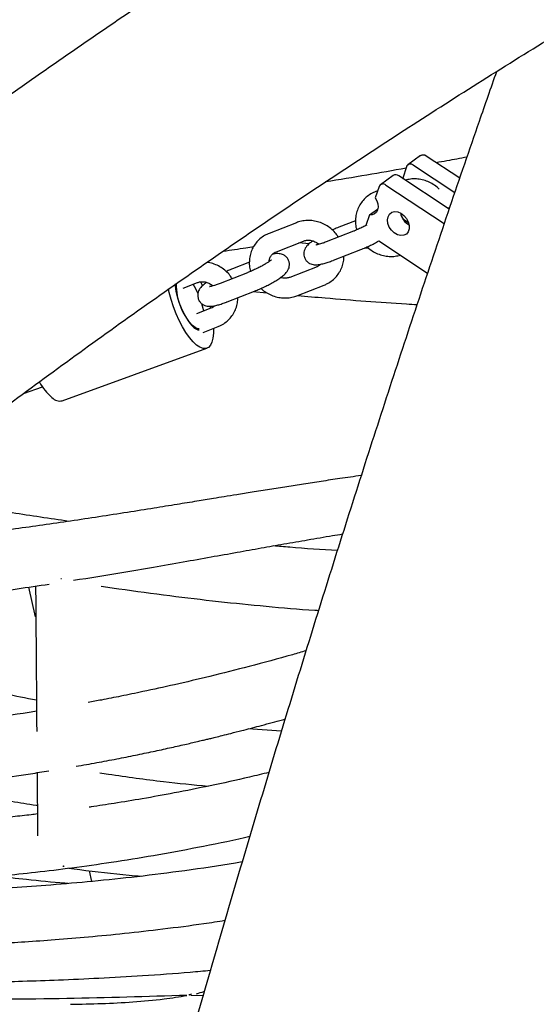
# Model space of a CAD drawing. Extents: x 0 to 2100, y 0 to 2970.
# Drawn here: x 672 to 688, y 2318 to 2348 of the extents above; entities that cross this region are included whole.
import ezdxf

# ---------------------------------------------------------------- set-up
doc = ezdxf.new("R2010")
doc.units = 0
doc.header["$LTSCALE"] = 100
doc.layers.get('0').update_dxf_attribs({"linetype": 'CONTINUOUS'})
doc.layers.add('SCHWARZ', color=7, linetype='CONTINUOUS')
doc.styles.add('SLDTEXTSTYLE3', font='GOTHIC.TTF', dxfattribs={"width": 0.913})
doc.dimstyles.new('SLDDIMSTYLE1', dxfattribs={"dimtxt": 28, "dimasz": 20, "dimexe": 0, "dimexo": 0.0625, "dimgap": 7, "dimtad": 1, "dimdec": 0, "dimrnd": 1e-09, "dimzin": 12, "dimtxsty": 'SLDTEXTSTYLE3', "dimsah": 1, "dimcen": 0.09, "dimse1": 1, "dimazin": 3, "dimtfac": 1, "dimtdec": 0, "dimtofl": 0, "dimtmove": 0, "dimatfit": 3, "dimtolj": 1, "dimtzin": 12})

# ---------------------------------------------------------------- blocks, each defined once
blk = doc.blocks.new('_D_4')
at = {"layer": 'SCHWARZ'}
blk.add_line((313.97, 2084.144), (313.97, 2334.144), dxfattribs=at)
for points in [[(313.97, 2334.144), (309.97, 2314.144), (317.97, 2314.144)], [(313.97, 2084.144), (317.97, 2104.144), (309.97, 2104.144)]]:
    blk.add_solid(points, dxfattribs=at)
at = {"layer": 'SCHWARZ', "insert": (278.204, 2183.819), "char_height": 28, "attachment_point": 1, "rotation": 90, "style": 'SLDTEXTSTYLE3'}
blk.add_mtext('250', dxfattribs=at)

msp = doc.modelspace()

# ---------------------------------------------------------------- linework, layer by layer
at = {"color": 7, "linetype": 'CONTINUOUS'}
for p, q in [((684.116, 2344.159), (683.727, 2343.878)), ((685.303, 2343.475), (684.283, 2344.147)), ((683.685, 2343.82), (683.571, 2343.478)), ((683.894, 2343.866), (685.152, 2343.037)), ((683.281, 2343.557), (682.892, 2343.277)), ((684.981, 2342.536), (683.449, 2343.546)), ((683.571, 2343.478), (683.585, 2343.456)), ((682.851, 2343.219), (682.736, 2342.877)), ((683.059, 2343.265), (684.833, 2342.096)), ((682.807, 2343.088), (682.736, 2343.06)), ((682.561, 2342.356), (682.809, 2342.534)), ((684.993, 2342.572), (684.987, 2342.596)), ((682.561, 2342.356), (682.454, 2342.036)), ((683.57, 2342.241), (683.75, 2342.122)), ((680.338, 2342.121), (679.509, 2341.797)), ((682.135, 2342.181), (681.626, 2341.982)), ((682.074, 2341.862), (681.246, 2341.538)), ((679.728, 2341.238), (680.556, 2341.563)), ((680.729, 2341.483), (680.416, 2341.508)), ((682.547, 2341.337), (682.402, 2341.348)), ((682.844, 2341.568), (684.327, 2340.591)), ((681.464, 2340.979), (682.293, 2341.303)), ((678.908, 2340.918), (678.399, 2340.719)), ((680.965, 2340.783), (680.136, 2340.459)), ((678.847, 2340.599), (678.018, 2340.275)), ((676.896, 2340.13), (677.329, 2340.3)), ((677.418, 2340.325), (677.479, 2340.198)), ((680.355, 2339.9), (681.183, 2340.225)), ((678.237, 2339.716), (679.066, 2340.04)), ((679.027, 2340.025), (679.439, 2339.989)), ((677.737, 2339.52), (677.298, 2339.349)), ((677.5, 2338.783), (677.956, 2338.962)), ((673.22, 2336.708), (677.617, 2338.305)), ((672.041, 2336.93), (672.621, 2337.132)), ((672.4, 2330.14), (672.203, 2331.043)), ((679.88, 2326.658), (678.867, 2326.728)), ((674.115, 2322.091), (674.046, 2322.419)), ((677.08, 2318.644), (677.087, 2318.644)), ((677.108, 2318.648), (677.088, 2318.644)), ((677.125, 2318.637), (677.503, 2318.624))]:
    msp.add_line(p, q, dxfattribs=at)
at = {"color": 7, "linetype": 'CONTINUOUS', "flags": 128}
for points in [[(682.736, 2342.877), (682.786, 2342.786), (682.815, 2342.691), (682.822, 2342.597), (682.807, 2342.512), (682.77, 2342.441), (682.714, 2342.389), (682.643, 2342.36), (682.561, 2342.356)], [(683.124, 2342.303), (683.167, 2342.383), (683.236, 2342.437), (683.322, 2342.46), (683.419, 2342.451), (683.517, 2342.411), (683.609, 2342.342), (683.686, 2342.251), (683.741, 2342.147), (683.769, 2342.037), (683.769, 2341.933), (683.738, 2341.843), (683.682, 2341.776), (683.604, 2341.737), (683.511, 2341.729), (683.412, 2341.755), (683.316, 2341.81), (683.231, 2341.89), (683.164, 2341.989), (683.122, 2342.097), (683.108, 2342.205), (683.124, 2342.303)], [(677.377, 2338.891), (677.341, 2338.896), (677.263, 2338.93), (677.178, 2338.998), (677.09, 2339.096), (677.003, 2339.22), (676.919, 2339.366), (676.842, 2339.527), (676.776, 2339.696), (676.723, 2339.868), (676.686, 2340.034), (676.665, 2340.188), (676.661, 2340.264)], [(677.303, 2338.401), (677.196, 2338.499), (677.087, 2338.626), (676.978, 2338.778), (676.872, 2338.952), (676.772, 2339.144), (676.679, 2339.349), (676.597, 2339.563), (676.526, 2339.781), (676.469, 2339.996), (676.445, 2340.106)], [(677.456, 2339.66), (677.473, 2339.598), (677.51, 2339.431)], [(677.457, 2339.661), (677.491, 2339.527), (677.511, 2339.432)], [(677.704, 2339.578), (677.714, 2339.541), (677.721, 2339.514)], [(677.817, 2338.907), (677.817, 2338.761), (677.802, 2338.612), (677.771, 2338.488), (677.723, 2338.393), (677.662, 2338.329), (677.587, 2338.297), (677.501, 2338.299), (677.405, 2338.334), (677.303, 2338.401)]]:
    msp.add_lwpolyline(points, dxfattribs=at)
at = {"color": 7, "linetype": 'CONTINUOUS'}
for centre, radius, start, end in [((684.191, 2344.032), 0.147, 51.2041, 120.8264), ((683.806, 2343.771), 0.13, 47.283, 157.7072), ((683.357, 2343.431), 0.147, 51.2041, 120.8264), ((682.971, 2343.169), 0.13, 47.283, 157.7072), ((684.013, 2342.507), 0.517, 189.8078, 241.7251), ((678.623, 2340.28), 1.946, 180.491, 224.0532), ((675.318, 2339.085), 2.211, 23.3574, 31.7608), ((675.449, 2339.156), 2.063, 23.0696, 31.9739), ((677.378, 2339.08), 0.217, 224.8492, 270.8618), ((674.105, 2338.174), 1.821, 209.5921, 228.829), ((673.146, 2337.027), 0.328, 223.0382, 283.0849)]:
    msp.add_arc(centre, radius, start, end, dxfattribs=at)
for points, knots in [([(743.369, 2379.988), (742.915, 2379.862), (741.607, 2379.501), (739.45, 2378.88), (736.899, 2378.115), (734.358, 2377.319), (731.824, 2376.493), (729.3, 2375.637), (726.784, 2374.751), (724.278, 2373.834), (721.782, 2372.888), (719.295, 2371.912), (716.819, 2370.907), (714.354, 2369.872), (711.899, 2368.808), (709.456, 2367.715), (707.024, 2366.592), (704.605, 2365.441), (702.197, 2364.26), (699.802, 2363.051), (697.419, 2361.814), (695.05, 2360.548), (692.694, 2359.254), (690.351, 2357.932), (688.023, 2356.582), (685.709, 2355.205), (683.409, 2353.8), (681.124, 2352.367), (678.854, 2350.908), (676.6, 2349.421), (674.361, 2347.908), (672.138, 2346.368), (669.931, 2344.801), (667.741, 2343.209), (665.567, 2341.59), (663.411, 2339.945), (661.271, 2338.275), (659.15, 2336.579), (657.046, 2334.859), (654.96, 2333.113), (652.893, 2331.342), (650.844, 2329.547), (648.814, 2327.727), (646.803, 2325.884), (644.812, 2324.016), (642.84, 2322.125), (640.888, 2320.21), (638.956, 2318.273), (637.044, 2316.312), (635.153, 2314.329), (633.283, 2312.323), (631.434, 2310.295), (629.606, 2308.245), (627.8, 2306.173), (626.015, 2304.08), (624.252, 2301.966), (622.512, 2299.83), (620.794, 2297.675), (619.098, 2295.498), (617.425, 2293.302), (615.777, 2291.085), (614.476, 2289.305), (613.734, 2288.258), (613.524, 2287.962)], [0, 0, 0, 0, 0.008853, 0.025534, 0.042215, 0.058896, 0.075577, 0.092258, 0.10894, 0.125621, 0.142303, 0.158986, 0.175668, 0.192351, 0.209034, 0.225717, 0.242401, 0.259084, 0.275768, 0.292453, 0.309137, 0.325822, 0.342507, 0.359193, 0.375878, 0.392564, 0.409251, 0.425937, 0.442624, 0.459311, 0.475999, 0.492686, 0.509374, 0.526063, 0.542751, 0.55944, 0.576129, 0.592819, 0.609509, 0.626199, 0.642889, 0.65958, 0.676271, 0.692962, 0.709653, 0.726345, 0.743037, 0.75973, 0.776422, 0.793115, 0.809808, 0.826502, 0.843195, 0.859889, 0.876583, 0.893278, 0.909973, 0.926668, 0.943363, 0.960058, 0.976754, 0.99345, 1, 1, 1, 1]), ([(625.926, 2291.892), (625.981, 2291.963), (626.589, 2292.751), (627.77, 2294.237), (629.471, 2296.346), (631.197, 2298.433), (632.944, 2300.498), (634.713, 2302.543), (636.504, 2304.566), (638.315, 2306.567), (640.148, 2308.546), (642.002, 2310.502), (643.876, 2312.436), (645.77, 2314.347), (647.684, 2316.235), (649.619, 2318.1), (651.573, 2319.941), (653.546, 2321.758), (655.538, 2323.551), (657.549, 2325.32), (659.579, 2327.065), (661.627, 2328.785), (663.693, 2330.479), (665.777, 2332.149), (667.879, 2333.793), (669.997, 2335.412), (672.133, 2337.005), (674.285, 2338.572), (676.454, 2340.112), (678.639, 2341.626), (680.84, 2343.114), (683.056, 2344.575), (685.288, 2346.009), (687.535, 2347.415), (689.796, 2348.795), (692.072, 2350.147), (694.362, 2351.471), (696.666, 2352.767), (698.984, 2354.035), (701.314, 2355.275), (703.658, 2356.487), (706.014, 2357.67), (708.383, 2358.825), (710.764, 2359.951), (713.157, 2361.047), (715.561, 2362.115), (717.976, 2363.154), (720.402, 2364.163), (722.838, 2365.142), (725.285, 2366.092), (727.742, 2367.012), (730.208, 2367.903), (732.684, 2368.763), (735.168, 2369.593), (737.661, 2370.393), (740.163, 2371.163), (742.628, 2371.89), (744.369, 2372.381), (745.272, 2372.629), (745.379, 2372.658)], [0, 0, 0, 0, 0.001813, 0.019928, 0.038044, 0.05616, 0.074277, 0.092393, 0.11051, 0.128628, 0.146745, 0.164863, 0.182981, 0.2011, 0.219219, 0.237338, 0.255457, 0.273577, 0.291697, 0.309818, 0.327938, 0.346059, 0.364181, 0.382303, 0.400425, 0.418547, 0.43667, 0.454793, 0.472917, 0.491041, 0.509165, 0.527289, 0.545414, 0.563539, 0.581665, 0.599791, 0.617917, 0.636044, 0.654171, 0.672298, 0.690426, 0.708554, 0.726682, 0.744811, 0.76294, 0.781069, 0.799199, 0.817329, 0.835459, 0.853589, 0.87172, 0.889851, 0.907983, 0.926114, 0.944246, 0.962379, 0.980511, 0.99769, 1, 1, 1, 1]), ([(679.495, 2285.934), (679.594, 2286.357), (679.921, 2287.758), (680.486, 2290.12), (681.192, 2293.021), (681.908, 2295.904), (682.634, 2298.769), (683.37, 2301.616), (684.116, 2304.446), (684.871, 2307.257), (685.637, 2310.049), (686.411, 2312.823), (687.195, 2315.577), (687.989, 2318.313), (688.792, 2321.028), (689.604, 2323.725), (690.426, 2326.401), (691.256, 2329.056), (692.096, 2331.692), (692.944, 2334.307), (693.802, 2336.901), (694.668, 2339.473), (695.543, 2342.025), (696.427, 2344.555), (697.319, 2347.063), (698.219, 2349.55), (699.129, 2352.012), (699.762, 2353.705), (700.094, 2354.572), (700.117, 2354.632)], [0, 0, 0, 0, 0.016948, 0.056193, 0.095436, 0.134675, 0.173912, 0.213145, 0.252376, 0.291603, 0.330827, 0.370048, 0.409266, 0.44848, 0.48769, 0.526897, 0.5661, 0.6053, 0.644495, 0.683687, 0.722874, 0.762058, 0.801237, 0.840412, 0.879583, 0.918749, 0.957911, 0.997068, 1, 1, 1, 1]), ([(686.421, 2346.712), (686.245, 2346.21), (685.767, 2344.843), (684.997, 2342.59), (684.11, 2339.954), (683.233, 2337.297), (682.365, 2334.62), (681.507, 2331.923), (680.658, 2329.206), (679.82, 2326.47), (678.991, 2323.715), (678.172, 2320.941), (677.363, 2318.148), (676.564, 2315.336), (675.774, 2312.506), (674.996, 2309.658), (674.227, 2306.792), (673.468, 2303.907), (672.798, 2301.316), (672.386, 2299.679), (672.218, 2299.015)], [0, 0, 0, 0, 0.033722, 0.091692, 0.149656, 0.207613, 0.265565, 0.32351, 0.38145, 0.439384, 0.497313, 0.555237, 0.613155, 0.671068, 0.728976, 0.786879, 0.844777, 0.902671, 0.96056, 1, 1, 1, 1]), ([(685.522, 2344.116), (685.319, 2344.076), (685.01, 2344.016), (684.7, 2343.962), (684.593, 2343.943)], [0, 0, 0, 0, 0.6562287, 1, 1, 1, 1]), ([(683.671, 2343.779), (683.275, 2343.707), (682.46, 2343.56), (681.643, 2343.428), (681.224, 2343.361)], [0, 0, 0, 0, 0.4866121, 1, 1, 1, 1]), ([(684.679, 2343.142), (684.669, 2343.153), (684.617, 2343.209), (684.502, 2343.288), (684.34, 2343.375), (684.165, 2343.43), (683.986, 2343.456), (683.811, 2343.452), (683.703, 2343.425), (683.652, 2343.412)], [0, 0, 0, 0, 0.040788, 0.203705, 0.36691, 0.5302, 0.693364, 0.85616, 1, 1, 1, 1]), ([(682.736, 2343.06), (682.703, 2343.046), (682.616, 2343.008), (682.489, 2342.924), (682.363, 2342.804), (682.262, 2342.664), (682.188, 2342.507), (682.143, 2342.339), (682.13, 2342.165), (682.139, 2342.017), (682.165, 2341.932), (682.173, 2341.903)], [0, 0, 0, 0, 0.077389, 0.200863, 0.323976, 0.446635, 0.56905, 0.691458, 0.814126, 0.937252, 1, 1, 1, 1]), ([(681.613, 2341.681), (681.592, 2341.715), (681.538, 2341.8), (681.423, 2341.916), (681.276, 2342.027), (681.113, 2342.111), (680.938, 2342.167), (680.758, 2342.193), (680.578, 2342.187), (680.437, 2342.158), (680.36, 2342.13), (680.338, 2342.121)], [0, 0, 0, 0, 0.081146, 0.205013, 0.329228, 0.453662, 0.578161, 0.702563, 0.826686, 0.950343, 1, 1, 1, 1]), ([(681.626, 2341.982), (681.601, 2341.972), (681.537, 2341.946), (681.472, 2341.917), (681.432, 2341.899)], [0, 0, 0, 0, 0.400025, 1, 1, 1, 1]), ([(682.475, 2342.046), (682.436, 2342.026), (682.357, 2341.985), (682.231, 2341.927), (682.136, 2341.886), (682.085, 2341.866), (682.074, 2341.862)], [0, 0, 0, 0, 0.296269, 0.614233, 0.914633, 1, 1, 1, 1]), ([(683.644, 2342.146), (683.662, 2342.149), (683.68, 2342.152), (683.699, 2342.155), (683.7, 2342.155)], [0, 0, 0, 0, 0.952924, 1, 1, 1, 1]), ([(679.509, 2341.797), (679.475, 2341.783), (679.389, 2341.745), (679.261, 2341.661), (679.135, 2341.541), (679.034, 2341.401), (678.96, 2341.245), (678.915, 2341.077), (678.902, 2340.902), (678.912, 2340.755), (678.937, 2340.669), (678.946, 2340.64)], [0, 0, 0, 0, 0.077389, 0.200863, 0.323976, 0.446635, 0.56905, 0.691458, 0.814126, 0.937252, 1, 1, 1, 1]), ([(678.117, 2341.258), (678.346, 2341.29), (678.653, 2341.333), (678.959, 2341.381), (679.036, 2341.393)], [0, 0, 0, 0, 0.746471, 1, 1, 1, 1]), ([(680.556, 2341.563), (680.569, 2341.567), (680.615, 2341.584), (680.703, 2341.594), (680.817, 2341.579), (680.925, 2341.534), (680.995, 2341.493), (681.022, 2341.463), (681.023, 2341.462)], [0, 0, 0, 0, 0.093978, 0.326755, 0.553837, 0.775493, 0.994123, 1, 1, 1, 1]), ([(680.834, 2341.567), (680.807, 2341.548), (680.74, 2341.499), (680.671, 2341.433), (680.611, 2341.352), (680.576, 2341.272), (680.56, 2341.184), (680.57, 2341.09), (680.608, 2341), (680.668, 2340.929), (680.74, 2340.88), (680.813, 2340.853), (680.886, 2340.841), (680.965, 2340.841), (681.059, 2340.853), (681.173, 2340.879), (681.305, 2340.919), (681.404, 2340.955), (681.457, 2340.976), (681.464, 2340.979)], [0, 0, 0, 0, 0.065083, 0.164598, 0.225664, 0.274513, 0.323951, 0.374268, 0.425268, 0.476324, 0.522332, 0.566866, 0.613345, 0.667045, 0.739029, 0.827742, 0.909378, 0.988134, 1, 1, 1, 1]), ([(681.246, 2341.538), (681.225, 2341.529), (681.164, 2341.506), (681.077, 2341.477), (680.997, 2341.454), (680.948, 2341.443), (680.924, 2341.441), (680.927, 2341.441), (680.928, 2341.441)], [0, 0, 0, 0, 0.1332197, 0.3822555, 0.5988394, 0.7922699, 0.9552011, 1, 1, 1, 1]), ([(682.293, 2341.303), (682.319, 2341.313), (682.393, 2341.343), (682.52, 2341.398), (682.668, 2341.47), (682.779, 2341.527), (682.834, 2341.559), (682.847, 2341.566)], [0, 0, 0, 0, 0.137531, 0.400622, 0.66264, 0.92509, 1, 1, 1, 1]), ([(682.487, 2341.385), (682.491, 2341.381), (682.537, 2341.332), (682.645, 2341.26), (682.806, 2341.173), (682.981, 2341.117), (683.161, 2341.092), (683.337, 2341.096), (683.447, 2341.123), (683.499, 2341.136)], [0, 0, 0, 0, 0.016021, 0.182515, 0.349304, 0.516178, 0.682924, 0.849295, 1, 1, 1, 1]), ([(679.066, 2340.04), (679.091, 2340.05), (679.166, 2340.08), (679.292, 2340.136), (679.442, 2340.207), (679.585, 2340.282), (679.717, 2340.359), (679.836, 2340.436), (679.943, 2340.515), (680.022, 2340.589), (680.081, 2340.67), (680.116, 2340.75), (680.132, 2340.838), (680.122, 2340.932), (680.084, 2341.022), (680.024, 2341.093), (679.952, 2341.142), (679.879, 2341.169), (679.806, 2341.181), (679.727, 2341.181), (679.666, 2341.175), (679.623, 2341.165), (679.615, 2341.163)], [0, 0, 0, 0, 0.034648, 0.100928, 0.166939, 0.233058, 0.299733, 0.367819, 0.439177, 0.519946, 0.569509, 0.609156, 0.649281, 0.690119, 0.731512, 0.772951, 0.810292, 0.846437, 0.88416, 0.927745, 0.986169, 1, 1, 1, 1]), ([(679.509, 2340.941), (679.509, 2340.944), (679.508, 2340.982), (679.531, 2341.05), (679.579, 2341.136), (679.647, 2341.201), (679.703, 2341.227), (679.728, 2341.238)], [0, 0, 0, 0, 0.020924, 0.270273, 0.528919, 0.797373, 1, 1, 1, 1]), ([(681.183, 2340.225), (681.217, 2340.239), (681.304, 2340.276), (681.431, 2340.361), (681.557, 2340.48), (681.658, 2340.621), (681.731, 2340.777), (681.777, 2340.94), (681.782, 2341.051), (681.785, 2341.104)], [0, 0, 0, 0, 0.096359, 0.250097, 0.403388, 0.556113, 0.708534, 0.860946, 1, 1, 1, 1]), ([(678.386, 2340.418), (678.364, 2340.452), (678.31, 2340.537), (678.195, 2340.653), (678.049, 2340.764), (677.885, 2340.847), (677.739, 2340.898), (677.649, 2340.909), (677.618, 2340.912)], [0, 0, 0, 0, 0.126421, 0.3194, 0.51292, 0.706781, 0.900743, 1, 1, 1, 1]), ([(679.572, 2340.991), (679.572, 2340.992), (679.573, 2340.993), (679.556, 2340.976), (679.517, 2340.946), (679.453, 2340.902), (679.364, 2340.847), (679.255, 2340.786), (679.131, 2340.723), (679.004, 2340.664), (678.908, 2340.623), (678.858, 2340.603), (678.847, 2340.599)], [0, 0, 0, 0, 0.033993, 0.114173, 0.209728, 0.320313, 0.442075, 0.570746, 0.703159, 0.837279, 0.963991, 1, 1, 1, 1]), ([(681.077, 2340.859), (681.064, 2340.845), (681.033, 2340.813), (680.989, 2340.794), (680.965, 2340.783)], [0, 0, 0, 0, 0.424957, 1, 1, 1, 1]), ([(678.399, 2340.719), (678.374, 2340.709), (678.31, 2340.683), (678.244, 2340.654), (678.205, 2340.636)], [0, 0, 0, 0, 0.400025, 1, 1, 1, 1]), ([(680.136, 2340.459), (680.123, 2340.454), (680.077, 2340.438), (679.99, 2340.429), (679.906, 2340.435), (679.864, 2340.452), (679.858, 2340.454)], [0, 0, 0, 0, 0.159843, 0.555764, 0.942, 1, 1, 1, 1]), ([(677.329, 2340.3), (677.342, 2340.304), (677.388, 2340.321), (677.475, 2340.331), (677.59, 2340.317), (677.697, 2340.271), (677.768, 2340.23), (677.795, 2340.2), (677.795, 2340.199)], [0, 0, 0, 0, 0.093978, 0.326755, 0.553837, 0.775493, 0.994123, 1, 1, 1, 1]), ([(677.606, 2340.305), (677.58, 2340.285), (677.513, 2340.236), (677.443, 2340.17), (677.384, 2340.089), (677.348, 2340.009), (677.333, 2339.921), (677.342, 2339.827), (677.38, 2339.737), (677.441, 2339.666), (677.513, 2339.617), (677.586, 2339.59), (677.659, 2339.578), (677.737, 2339.578), (677.831, 2339.59), (677.946, 2339.616), (678.077, 2339.657), (678.176, 2339.692), (678.23, 2339.713), (678.237, 2339.716)], [0, 0, 0, 0, 0.065083, 0.164598, 0.225664, 0.274513, 0.323951, 0.374268, 0.425268, 0.476324, 0.522332, 0.566866, 0.613345, 0.667045, 0.739029, 0.827742, 0.909378, 0.988134, 1, 1, 1, 1]), ([(678.018, 2340.275), (677.997, 2340.266), (677.936, 2340.243), (677.85, 2340.214), (677.769, 2340.191), (677.72, 2340.18), (677.696, 2340.178), (677.7, 2340.178), (677.701, 2340.178)], [0, 0, 0, 0, 0.13322, 0.382256, 0.598839, 0.79227, 0.955201, 1, 1, 1, 1]), ([(677.956, 2338.962), (677.989, 2338.976), (678.076, 2339.013), (678.204, 2339.098), (678.329, 2339.217), (678.431, 2339.358), (678.504, 2339.514), (678.549, 2339.677), (678.555, 2339.788), (678.557, 2339.841)], [0, 0, 0, 0, 0.096359, 0.250097, 0.403388, 0.556113, 0.708534, 0.860946, 1, 1, 1, 1]), ([(679.26, 2340.122), (679.264, 2340.118), (679.31, 2340.069), (679.418, 2339.997), (679.579, 2339.91), (679.754, 2339.854), (679.934, 2339.829), (680.114, 2339.835), (680.255, 2339.864), (680.332, 2339.892), (680.355, 2339.9)], [0, 0, 0, 0, 0.014812, 0.168746, 0.322951, 0.477236, 0.631402, 0.785221, 0.938463, 1, 1, 1, 1]), ([(680.374, 2339.908), (680.654, 2339.883), (681.757, 2339.786), (682.968, 2339.694), (683.899, 2339.638), (684.006, 2339.631)], [0, 0, 0, 0, 0.2318133, 0.9117928, 1, 1, 1, 1]), ([(677.849, 2339.596), (677.836, 2339.582), (677.805, 2339.55), (677.762, 2339.531), (677.737, 2339.52)], [0, 0, 0, 0, 0.424957, 1, 1, 1, 1]), ([(682.308, 2334.433), (682.306, 2334.433), (682.091, 2334.403), (681.686, 2334.344), (681.104, 2334.258), (680.566, 2334.176), (680.042, 2334.094), (679.52, 2334.011), (679.012, 2333.929), (678.55, 2333.854), (678.159, 2333.79), (677.757, 2333.725), (677.281, 2333.647), (676.679, 2333.549), (675.975, 2333.435), (675.182, 2333.309), (674.337, 2333.178), (673.478, 2333.048), (672.632, 2332.926), (671.429, 2332.759), (669.889, 2332.563), (668.017, 2332.366), (666.676, 2332.243), (665.953, 2332.198), (665.84, 2332.191)], [0, 0, 0, 0, 0.000334, 0.039112, 0.073427, 0.106086, 0.137004, 0.168863, 0.201219, 0.229644, 0.252996, 0.272593, 0.303112, 0.339807, 0.382678, 0.431727, 0.484724, 0.537029, 0.588499, 0.639132, 0.756322, 0.868904, 0.979509, 1, 1, 1, 1]), ([(673.414, 2333.04), (672.841, 2333.125), (671.966, 2333.255), (670.832, 2333.436), (670.052, 2333.562), (669.4, 2333.668), (668.869, 2333.755), (668.423, 2333.828), (668.152, 2333.872), (668.018, 2333.893)], [0, 0, 0, 0, 0.318235, 0.486406, 0.630985, 0.751976, 0.849385, 0.925799, 1, 1, 1, 1]), ([(673.563, 2331.25), (674.054, 2331.327), (674.864, 2331.455), (675.974, 2331.647), (676.877, 2331.805), (677.725, 2331.956), (678.517, 2332.097), (679.253, 2332.229), (679.968, 2332.355), (680.69, 2332.48), (681.286, 2332.583), (681.64, 2332.64), (681.743, 2332.657)], [0, 0, 0, 0, 0.17938, 0.296236, 0.406749, 0.510439, 0.607304, 0.697342, 0.780812, 0.86989, 0.962306, 1, 1, 1, 1]), ([(681.582, 2332.152), (681.1, 2332.181), (680.452, 2332.22), (679.806, 2332.281), (679.642, 2332.297)], [0, 0, 0, 0, 0.745728, 1, 1, 1, 1]), ([(673.172, 2331.303), (673.176, 2331.301), (673.184, 2331.299), (673.193, 2331.301), (673.197, 2331.303)], [0, 0, 0, 0, 0.480625, 1, 1, 1, 1]), ([(663.359, 2330.199), (663.984, 2330.226), (665.24, 2330.282), (667.112, 2330.428), (668.995, 2330.616), (670.894, 2330.848), (672.172, 2331.036), (672.817, 2331.131)], [0, 0, 0, 0, 0.197367, 0.39638, 0.592116, 0.794037, 1, 1, 1, 1]), ([(672.407, 2331.073), (672.408, 2331.005), (672.411, 2330.581), (672.418, 2329.73), (672.427, 2328.568), (672.435, 2327.528), (672.439, 2326.901), (672.441, 2326.651)], [0, 0, 0, 0, 0.049348, 0.308874, 0.568401, 0.827931, 1, 1, 1, 1]), ([(674.403, 2331.07), (674.58, 2331.044), (675.274, 2330.94), (676.461, 2330.782), (677.957, 2330.603), (679.428, 2330.457), (680.443, 2330.367), (680.974, 2330.334), (681.012, 2330.331)], [0, 0, 0, 0, 0.080842, 0.316355, 0.540553, 0.760168, 0.982731, 1, 1, 1, 1]), ([(672.434, 2327.604), (672.354, 2327.619), (671.953, 2327.693), (671.202, 2327.847), (670.152, 2328.075), (669.014, 2328.344), (667.788, 2328.656), (666.475, 2329.016), (665.154, 2329.401), (664.274, 2329.678), (663.857, 2329.809)], [0, 0, 0, 0, 0.027716, 0.138299, 0.259625, 0.39169, 0.534489, 0.688008, 0.852218, 1, 1, 1, 1]), ([(680.631, 2329.107), (680.492, 2329.067), (679.919, 2328.898), (678.944, 2328.637), (677.748, 2328.333), (676.67, 2328.079), (675.768, 2327.881), (675.028, 2327.729), (674.472, 2327.62), (674.14, 2327.558), (674.005, 2327.534)], [0, 0, 0, 0, 0.063429, 0.262941, 0.443984, 0.606538, 0.750597, 0.850809, 0.939601, 1, 1, 1, 1]), ([(672.437, 2327.266), (672.363, 2327.254), (671.798, 2327.164), (670.741, 2327.017), (669.286, 2326.846), (667.882, 2326.717), (666.76, 2326.639), (665.907, 2326.594), (665.297, 2326.568), (664.678, 2326.548), (664.102, 2326.535), (663.721, 2326.532), (663.56, 2326.53)], [0, 0, 0, 0, 0.025163, 0.192225, 0.359033, 0.518218, 0.666389, 0.737591, 0.805938, 0.871768, 0.945861, 1, 1, 1, 1]), ([(673.638, 2325.593), (673.848, 2325.63), (674.261, 2325.701), (674.863, 2325.816), (675.433, 2325.929), (675.969, 2326.041), (676.47, 2326.15), (676.919, 2326.251), (677.253, 2326.329), (677.475, 2326.381), (677.611, 2326.414), (677.742, 2326.445), (677.898, 2326.483), (678.103, 2326.534), (678.369, 2326.6), (678.742, 2326.695), (679.238, 2326.825), (679.678, 2326.943), (679.942, 2327.017), (679.995, 2327.032)], [0, 0, 0, 0, 0.098455, 0.192762, 0.281911, 0.365903, 0.444737, 0.517756, 0.577822, 0.602267, 0.622986, 0.641828, 0.664558, 0.696894, 0.738837, 0.790387, 0.874064, 0.974825, 1, 1, 1, 1]), ([(663.633, 2324.697), (663.693, 2324.698), (664.054, 2324.698), (664.722, 2324.711), (665.684, 2324.741), (666.704, 2324.79), (667.785, 2324.861), (668.885, 2324.954), (670.002, 2325.068), (671.127, 2325.206), (672.064, 2325.335), (672.622, 2325.426), (672.807, 2325.455)], [0, 0, 0, 0, 0.0194755, 0.1176486, 0.2174776, 0.3329291, 0.4505184, 0.5702454, 0.6921102, 0.8161131, 0.9390906, 1, 1, 1, 1]), ([(672.452, 2325.399), (672.452, 2325.325), (672.456, 2324.886), (672.462, 2324.232), (672.467, 2323.698), (672.469, 2323.477)], [0, 0, 0, 0, 0.106401, 0.629725, 1, 1, 1, 1]), ([(679.502, 2325.406), (679.306, 2325.358), (678.711, 2325.212), (677.752, 2325.005), (676.665, 2324.787), (675.693, 2324.611), (674.848, 2324.472), (674.307, 2324.388), (674.052, 2324.353), (674.032, 2324.35)], [0, 0, 0, 0, 0.108821, 0.3291, 0.527941, 0.705348, 0.861325, 0.988763, 1, 1, 1, 1]), ([(674.359, 2325.399), (674.447, 2325.385), (675.093, 2325.282), (676.19, 2325.136), (677.201, 2325.033), (677.651, 2324.987)], [0, 0, 0, 0, 0.0807469, 0.5908667, 1, 1, 1, 1]), ([(672.46, 2324.397), (672.448, 2324.398), (672.187, 2324.436), (671.642, 2324.524), (670.792, 2324.669), (669.956, 2324.823), (669.404, 2324.938), (669.169, 2324.987)], [0, 0, 0, 0, 0.0109802, 0.2371592, 0.4950835, 0.7847559, 1, 1, 1, 1]), ([(672.463, 2324.143), (672.4, 2324.135), (672.153, 2324.105), (671.595, 2324.043), (670.797, 2323.963), (669.868, 2323.884), (668.919, 2323.816), (667.926, 2323.761), (666.822, 2323.717), (665.883, 2323.691), (665.289, 2323.69), (665.123, 2323.69)], [0, 0, 0, 0, 0.025598, 0.101696, 0.228935, 0.35253, 0.481875, 0.617001, 0.757775, 0.932236, 1, 1, 1, 1]), ([(665.129, 2321.955), (665.256, 2321.955), (665.515, 2321.956), (665.871, 2321.961), (666.163, 2321.966), (666.395, 2321.971), (666.624, 2321.976), (666.906, 2321.984), (667.273, 2321.996), (667.731, 2322.013), (668.287, 2322.039), (668.934, 2322.074), (669.672, 2322.122), (670.503, 2322.186), (671.426, 2322.269), (672.44, 2322.375), (673.545, 2322.51), (674.739, 2322.678), (676.013, 2322.883), (677.365, 2323.134), (678.341, 2323.329), (678.867, 2323.453), (678.92, 2323.466)], [0, 0, 0, 0, 0.027473, 0.055897, 0.076871, 0.090738, 0.10599, 0.126288, 0.151633, 0.18534, 0.225273, 0.27186, 0.32514, 0.385113, 0.45178, 0.52514, 0.605188, 0.691924, 0.785343, 0.8836, 0.988307, 1, 1, 1, 1]), ([(678.69, 2322.686), (678.622, 2322.673), (678.042, 2322.571), (676.977, 2322.42), (675.527, 2322.234), (674.168, 2322.092), (672.902, 2321.982), (671.73, 2321.898), (670.652, 2321.837), (669.635, 2321.792), (668.689, 2321.761), (667.82, 2321.743), (667.153, 2321.734), (666.776, 2321.733), (666.648, 2321.732)], [0, 0, 0, 0, 0.017089, 0.145877, 0.266765, 0.37976, 0.48486, 0.582059, 0.671357, 0.752759, 0.834554, 0.906444, 0.968226, 1, 1, 1, 1]), ([(673.232, 2322.563), (673.24, 2322.56), (673.255, 2322.556), (673.271, 2322.56), (673.279, 2322.563)], [0, 0, 0, 0, 0.517001, 1, 1, 1, 1]), ([(673.418, 2322.498), (673.529, 2322.483), (674.138, 2322.398), (674.872, 2322.319), (675.494, 2322.262), (675.616, 2322.251)], [0, 0, 0, 0, 0.1531025, 0.8334611, 1, 1, 1, 1]), ([(673.394, 2322.028), (673.36, 2322.031), (672.939, 2322.064), (672.209, 2322.136), (671.513, 2322.215), (671.204, 2322.251)], [0, 0, 0, 0, 0.045984, 0.575788, 1, 1, 1, 1]), ([(666.61, 2320.078), (666.751, 2320.079), (666.986, 2320.079), (667.294, 2320.082), (667.542, 2320.085), (667.796, 2320.088), (668.095, 2320.093), (668.449, 2320.1), (668.86, 2320.11), (669.337, 2320.125), (669.893, 2320.144), (670.539, 2320.172), (671.278, 2320.209), (672.11, 2320.259), (673.031, 2320.325), (674.042, 2320.409), (675.133, 2320.515), (676.304, 2320.649), (677.323, 2320.78), (677.952, 2320.877), (678.166, 2320.91)], [0, 0, 0, 0, 0.036528, 0.060708, 0.079941, 0.100724, 0.126507, 0.157288, 0.192385, 0.232929, 0.280837, 0.33624, 0.400352, 0.472236, 0.551891, 0.639318, 0.734512, 0.83556, 0.944094, 1, 1, 1, 1]), ([(668.12, 2319.002), (668.173, 2319.002), (668.395, 2319.002), (668.828, 2319.004), (669.456, 2319.009), (670.202, 2319.018), (671.066, 2319.035), (672.048, 2319.061), (673.148, 2319.099), (674.365, 2319.154), (675.699, 2319.232), (676.833, 2319.309), (677.521, 2319.373), (677.726, 2319.391)], [0, 0, 0, 0, 0.016484, 0.06953, 0.134854, 0.212456, 0.302338, 0.404496, 0.51893, 0.645639, 0.784624, 0.935884, 1, 1, 1, 1]), ([(662.174, 2318.639), (663.405, 2318.601), (665.884, 2318.525), (669.612, 2318.507), (673.326, 2318.525), (675.791, 2318.601), (677.009, 2318.638)], [0, 0, 0, 0, 0.249069, 0.501383, 0.753696, 1, 1, 1, 1]), ([(673.469, 2318.357), (673.785, 2318.363), (674.418, 2318.375), (675.367, 2318.426), (676.231, 2318.499), (676.779, 2318.587), (677.01, 2318.624)], [0, 0, 0, 0, 0.267799, 0.535598, 0.803406, 1, 1, 1, 1]), ([(677.144, 2318.663), (677.129, 2318.655), (677.104, 2318.641), (677.078, 2318.643), (677.067, 2318.644)], [0, 0, 0, 0, 0.595825, 1, 1, 1, 1]), ([(677.304, 2318.677), (677.379, 2318.7), (677.458, 2318.723), (677.537, 2318.754), (677.542, 2318.756)], [0, 0, 0, 0, 0.944953, 1, 1, 1, 1])]:
    msp.add_open_spline(points, degree=3, knots=knots, dxfattribs=at)

# ---------------------------------------------------------------- dimensions: what is measured, and where the dimension line sits
at = {"layer": 'SCHWARZ'}
dim = msp.add_linear_dim(base=(313.97, 2084.144), p1=(791.635, 2334.144), p2=(233.773, 2084.144), angle=90, dimstyle='SLDDIMSTYLE1', dxfattribs=at)
dim.commit()
dim.dimension.update_dxf_attribs({"geometry": '_D_4', "text_midpoint": (313.97, 2214.852), "dimtype": 160})

doc.saveas('drawing.dxf')
